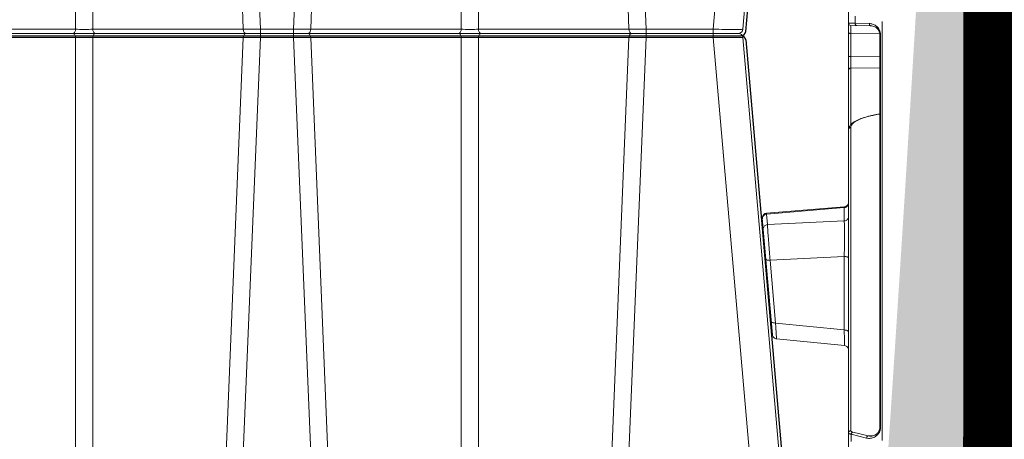
# Model space of a CAD drawing. Units: feet. Extents: x -0.8 to 15.8, y -0.3 to 10.3.
# Drawn here: x 9.2 to 9.5, y 2.3 to 2.4 of the extents above; entities that cross this region are included whole.
import ezdxf

# ---------------------------------------------------------------- set-up
doc = ezdxf.new("R2010")
doc.units = ezdxf.units.FT
doc.header["$MEASUREMENT"] = 0
doc.layers.get('0').update_dxf_attribs({"lineweight": 9})
for name, color, linetype, lineweight in [('UGD - DETAIL 1', 253, 'Continuous', 0), ('UGD - DETAIL 2', 7, 'Continuous', 5), ('UGD - DETAIL 4', 7, 'Continuous', 18), ('UGD - DETAIL 5', 7, 'Continuous', 25), ('UGD - DETAILS', 7, 'Continuous', 5)]:
    doc.layers.add(name, color=color, linetype=linetype, lineweight=lineweight)

# ---------------------------------------------------------------- blocks, each defined once
blk = doc.blocks.new('sub_AQBX_panel_right')
at = {"layer": 'UGD - DETAIL 2'}
for p, q in [((1193.819135752438, 61.2834264016141), (1168.395092602523, 59.05911084500259)), ((1192.425787953314, 60.14315919760343), (1194.700654992597, 60.34218427456977)), ((1194.700654992597, 60.34218427456977), (1196.128244877591, 43.38428935687926)), ((1196.333979635658, 43.37031060118757), (1194.902786892952, 60.37088026412579)), ((1167.48716615832, 58.1619926528793), (1166.02963523452, 43.3567854309303)), ((1169.433521220312, 43.38428935687932), (1170.950453677742, 58.38574570026228)), ((1170.950453677742, 58.38574570026228), (1184.63858843893, 59.57581190400813)), ((1184.63858843893, 59.57581190400813), (1185.459559472589, 43.38428935687932)), ((1193.228862866261, 43.38428935687921), (1192.425787953314, 60.14315919760343)), ((1185.459559472589, 43.38428935687932), (1169.433521220312, 43.38428935687932)), ((1196.128244877591, 43.38428935687926), (1193.228862866261, 43.38428935687921)), ((1213.139352992325, 42.4540458306234), (1040.245401669136, 42.4540458306234)), ((1145.087803396247, 41.86825939299649), (1146.674509233927, 41.86825939299649)), ((1145.84069903942, 38.53139529042382), (1146.674509233927, 41.86825939299649)), ((1147.15739858948, 41.52343220562182), (1146.323588394973, 38.18656810304915)), ((1213.622242347879, 41.96277203384202), (1147.433662398096, 41.96277203384202)), ((1213.144649549599, 42.4540458306234), (1449.73545315882, 42.45404583062334)), ((1226.585352309052, 41.96277203384202), (1214.220814173391, 41.96277203384202)), ((1226.585352309052, 41.96277203384202), (1226.633445685698, 35.58526614709672)), ((1229.107795469596, 35.58525636662524), (1229.067309311695, 41.96277203384202)), ((1234.154971345701, 41.96277203384202), (1229.067309311695, 41.96277203384202)), ((1234.154971345701, 41.96277203384202), (1234.05211612673, 35.60665244027827)), ((1235.800494195538, 37.55071784629477), (1235.877506887849, 41.96277203384202)), ((1236.354424619745, 40.98957973655614), (1236.300418043116, 37.89554503366943)), ((1236.377430735427, 42.4540458306234), (1236.354424619745, 40.98957973655614)), ((1237.917739587992, 40.98957973655614), (1236.354424619745, 40.98957973655614)), ((1146.349254847842, 37.05826740336815), (1146.323588394973, 38.18656810304915)), ((1236.757916305941, 35.08525490446907), (1145.325495625868, 35.08525490446912)), ((1148.325495625868, 35.43880829506235), (1148.325495625868, 35.58525490446907)), ((1233.757916305941, 35.58525490446907), (1148.325495625868, 35.58525490446912)), ((1233.757916305941, 35.43880829506229), (1148.325495625868, 35.43880829506235)), ((1233.757916305941, 35.43880829506229), (1233.757916305941, 35.58525490446901)), ((866.941590901514, 9.45404583062348), (1607.330573306223, 9.454045830623315)), ((890.1393486376874, 10.33956534115876), (1584.132815570049, 10.33956534115799)), ((1584.132815570049, 9.667358056674013), (890.1393486376874, 9.66735805667457)), ((984.6089651038687, 9.154045830623403), (1467.771987716902, 9.154045830623291))]:
    blk.add_line(p, q, dxfattribs=at)
at = {"layer": 'UGD - DETAIL 2', "flags": 128}
for points in [[(1184.890250091418, 60.50225012835569), (1184.833954605677, 60.48207463275579), (1184.782017812891, 60.43224328779806), (1184.736017786217, 60.35427019367201), (1184.697352213176, 60.25052452336871), (1184.667195927633, 60.12415853655911), (1184.646465213055, 59.97901179977949), (1184.635789961711, 59.81949452314645), (1184.635494535708, 59.6504535583548), (1184.63858843893, 59.57581190400813)], [(1191.375059331043, 61.06959742195106), (1191.54350434539, 61.06908417234402), (1191.709479426372, 61.03831764598871), (1191.867941505179, 60.9782326682129), (1192.014075791767, 60.89065489064826), (1192.143442069819, 60.77824531972981), (1192.252109610467, 60.64441946336257), (1192.336776605503, 60.4932435524429), (1192.394870491146, 60.32931099049122), (1192.424626114088, 60.15760278541155), (1192.425787953314, 60.14315919760343)], [(1194.700654992597, 60.34218427456977), (1194.673304870789, 60.51430560865079), (1194.617508094452, 60.67907760799174), (1194.534960020385, 60.83149375880847), (1194.428168830031, 60.96692297351919), (1194.300379319645, 61.08125030399592), (1194.155474308807, 61.17100197218039), (1193.997856662912, 61.23345091907161), (1193.832315514338, 61.26669966503307), (1193.663880747079, 61.26973796375096), (1193.649926370326, 61.26862249891707)], [(1193.819134768182, 61.28342631550232), (1193.993446236264, 61.28342648334745)], [(1193.993446236264, 61.28342648334745), (1194.165109551145, 61.25315777708629), (1194.328908809908, 61.19353989603515), (1194.479867054998, 61.10638429932808)], [(1194.479867054998, 61.10638429932808), (1194.61339749656, 60.99433916564855), (1194.725442879728, 60.86080892966061)], [(1194.700654992597, 60.34218427456977), (1194.785375363922, 60.35219959818594), (1194.847393184362, 60.36027495973734), (1194.894364694329, 60.36802471238389), (1194.902773729903, 60.37103486930262)], [(1194.725442879728, 60.86080892966067), (1194.812598762256, 60.70985083998504), (1194.872216956778, 60.54605168175387)], [(1194.872216956778, 60.54605168175381), (1194.902485994634, 60.37438840946674), (1194.902790644908, 60.37083323895659)], [(1194.902485994634, 60.3743884094668), (1194.902793400047, 60.37080039223264)], [(1167.487071624621, 58.1610027593078), (1167.49351708476, 58.16274404773175), (1167.536431361897, 58.16769606848643), (1167.62121763495, 58.17500632704508), (1167.747053086386, 58.18461919962292), (1167.912380900223, 58.19642078463089), (1168.115644260478, 58.2102971804796), (1168.321794129828, 58.22395246911432), (1168.554799178403, 58.23906001253021), (1168.812797078447, 58.25549961949644), (1169.153738145618, 58.27687802533394), (1169.527818980912, 58.29999561069943), (1169.930696311541, 58.32458655042721), (1170.358026864722, 58.3503850193513), (1170.649850235443, 58.36785694690521), (1170.950453677742, 58.38574570026228)], [(1167.487178788418, 58.16209416339818), (1167.519518205504, 58.33337946687062), (1167.581109690634, 58.49644687929961), (1167.670081817715, 58.64634167991134), (1167.783731213705, 58.7785093910736), (1167.918604699244, 58.88893416379254), (1168.070604211753, 58.97426079725177), (1168.235111322994, 59.03189668489023), (1168.395094076552, 59.05911097396243)], [(1171.287731138855, 59.3121839246099), (1171.216552524641, 59.29070632399075), (1171.150184819705, 59.23961243781567), (1171.090644573165, 59.16045472794973), (1171.03974088527, 59.05563836133365), (1170.999020438805, 58.92834813020375), (1170.969720503922, 58.7824516837922), (1170.952731344309, 58.62238201176311), (1170.94856916698, 58.45300275006576), (1170.950453677742, 58.38574570026228)], [(1184.63858843893, 59.57581190400813), (1185.074329086645, 59.61313188626849), (1185.520496778229, 59.65078605595414), (1185.973151550291, 59.68844445364335), (1186.428353439438, 59.72577711991455), (1186.932816682291, 59.76652090390222), (1187.436916337756, 59.80658424669388), (1187.935317876567, 59.84554709655204), (1188.422686769454, 59.88298940173925), (1188.896806880051, 59.91873387346236), (1189.356472021697, 59.95269932480385), (1189.796942411947, 59.98453981530061), (1190.213478268358, 60.01390940448958), (1190.546886429157, 60.03679947803375), (1190.860833514433, 60.0577590755011), (1191.152951953158, 60.0766304570643), (1191.469220605473, 60.09617356441149), (1191.751983787238, 60.11259854208789), (1191.998441921763, 60.12574921343467), (1192.205795432359, 60.13546940179292), (1192.325411966937, 60.14014124587224), (1192.425787953314, 60.14315919760343)], [(1165.036905892229, 42.45404902819355), (1165.21051509241, 42.46968035832405), (1165.378772426821, 42.51522113499506), (1165.536565481535, 42.58928762476255), (1165.679099794467, 42.68962935483111), (1165.802044532678, 42.8131974925306), (1165.901664082537, 42.95623748255339), (1165.974931554455, 43.1144031272167), (1166.019620753388, 43.28288864347884), (1166.029645184644, 43.35687959670109)], [(1169.433521220312, 43.38428935687932), (1168.992932788748, 43.37832993889884), (1168.573165039039, 43.37288587864835), (1168.166125025943, 43.36786429657868), (1167.787240361108, 43.36346655780537), (1167.448954980784, 43.35982593473231), (1167.142287624711, 43.35683142512487), (1166.862059035941, 43.35444910108571), (1166.619727303657, 43.35279238942557), (1166.423034563129, 43.35189429582076), (1166.264967667849, 43.35169521307747), (1166.143918337212, 43.35222443221864), (1166.065830564468, 43.35349162848029), (1166.031805209254, 43.35542005235049), (1166.029579896384, 43.35621327021794)], [(1169.433521220312, 43.38428935687932), (1169.421737153167, 43.21212393565465), (1169.397212397779, 43.04730918873562), (1169.360692126424, 42.89485292876977), (1169.31328598906, 42.75938746203528), (1169.256434397171, 42.64502883815935), (1169.191864757596, 42.55525178603436), (1169.121538986143, 42.4927841359396), (1169.047593895777, 42.45952393579883), (1169.002421684295, 42.4540458306234)], [(1185.459559472589, 43.38428935687932), (1185.450503115593, 43.21212393565465), (1185.431655213822, 43.04730918873556), (1185.403588451227, 42.89485292876977), (1185.367155622183, 42.75938746203522), (1185.323463719754, 42.64502883815935), (1185.273840300278, 42.55525178603436), (1185.219793146234, 42.4927841359396), (1185.162964453035, 42.45952393579883), (1185.128248453167, 42.4540458306234)], [(1193.228862866261, 43.38428935687926), (1193.077921691593, 43.378259812769), (1192.886406753858, 43.37274129482243), (1192.656480419683, 43.3677900751066), (1192.390305055698, 43.3634624256885), (1192.08845319677, 43.35978400113194), (1191.75232169739, 43.35675945349543), (1191.385634025221, 43.35441812669777), (1190.992113647922, 43.35278936465764), (1190.574257768423, 43.35189029677583), (1190.132652955396, 43.35170897849527), (1189.672109503911, 43.35224344553773), (1189.197437709036, 43.35349173362529), (1188.710894871482, 43.35545453205647), (1188.213745789137, 43.35811659433014), (1187.711283167408, 43.36144546507909), (1187.2087997117, 43.36540868893601), (1186.763907947754, 43.36945447007007), (1186.321659716808, 43.37397636799783), (1185.88567142353, 43.37893459338055), (1185.459559472589, 43.38428935687926)], [(1193.978509913746, 42.47887917192655), (1193.81819399652, 42.53215240888153), (1193.669249225386, 42.61343691074732), (1193.53620121181, 42.72026288908509), (1193.423092552331, 42.84938449062376), (1193.333359996304, 42.99687842086841), (1193.269730022018, 43.15826315141729), (1193.234135994029, 43.32863508893386), (1193.228862866261, 43.38428935687921)], [(1197.091817757114, 42.4540458306234), (1196.924086498236, 42.4692380774983), (1196.761451668745, 42.51435320939273), (1196.608854845601, 42.58802042586368), (1196.470932606024, 42.68800138583267), (1196.351875647439, 42.8112582184465), (1196.25530145526, 42.95404582724493), (1196.184144387428, 43.11202568302092), (1196.140566515422, 43.28039764783398), (1196.128244877591, 43.38428935687926)], [(1196.333999503705, 43.37004959417134), (1196.330146435691, 43.37167710825174), (1196.290193436942, 43.37595124616755), (1196.224188907697, 43.37992564864435), (1196.128244877591, 43.38428935687926)], [(1196.333954431851, 43.37039623378652), (1196.363618941518, 43.1986274788736), (1196.422660019401, 43.03461948127296), (1196.509283732237, 42.88335554096268), (1196.620858062365, 42.74943173619161), (1196.753992880247, 42.63691727396884), (1196.904642951844, 42.54923084926848), (1197.068230850995, 42.48903676971383), (1197.239786042202, 42.45816400193885), (1197.31006240774, 42.45425361065319)], [(1146.674509233927, 41.86825939299649), (1146.702285932166, 42.00152529994078), (1146.732654864146, 42.11910606805752), (1146.765293764661, 42.2200498450353), (1146.799870683852, 42.30358816569402), (1146.836047950205, 42.36912397403631), (1146.873485062011, 42.41621849816119), (1146.911840563691, 42.44457858330608), (1146.950773042543, 42.4540458306234)], [(1146.674509233927, 41.86825939299649), (1146.76000894612, 41.85220585783856), (1146.842910792843, 41.82589756043259), (1146.920695843452, 41.79013386507668), (1146.991000638561, 41.74600143354884), (1147.051689002565, 41.69484120743905), (1147.100916950247, 41.63820766431775), (1147.137188715337, 41.57782158572187), (1147.15739858948, 41.52343220562182)], [(1146.950773042543, 42.4540458306234), (1147.034638671982, 42.44644970718597), (1147.115956086727, 42.4238921412387), (1147.192254498299, 42.38705853300323), (1147.261215618088, 42.33706805301873), (1147.320744097381, 42.27543963671182), (1147.36903119347, 42.20404583231263), (1147.404609727387, 42.12505590442467), (1147.426398663389, 42.04086992201811), (1147.433662398096, 41.96277203384202)], [(1147.433662398096, 41.96277203384202), (1147.394982126675, 41.95576381225047), (1147.356832232403, 41.93474211681409), (1147.319531038221, 41.89975965085208), (1147.28340387847, 41.85094307797582), (1147.248784076869, 41.78850884301166), (1147.216012445245, 41.71278260039013), (1147.185434987151, 41.62422076099575), (1147.15739858948, 41.52343220562182)], [(1194.192435745784, 42.4540458306234), (1194.024704486906, 42.4692380774983), (1193.978509913746, 42.47887917192655)], [(1216.566059948751, 35.58830057247114), (1216.491214983987, 36.03970995881112), (1216.359985729475, 36.75019479074376), (1216.217575793574, 37.42760796690514), (1216.064520266168, 38.06877819967453), (1215.901267447082, 38.67107436065486), (1215.7281501882, 39.23230578642433), (1215.546568085156, 39.74796090954946), (1215.355222556177, 40.22231728975362), (1215.151785943654, 40.65934989484832), (1214.935413352717, 41.05727900673206), (1214.704646956433, 41.41414481410521), (1214.45732963932, 41.72728780799256), (1214.191386903119, 41.99207099715374), (1213.940651280125, 42.18004084871513), (1213.688215816382, 42.31428841401863), (1213.434370001071, 42.39789666383759), (1213.15228899874, 42.43367753721089), (1213.138616341085, 42.43391367907828)], [(1213.139352992325, 42.4540458306234), (1213.223218621764, 42.44644970718597), (1213.304536036509, 42.4238921412387), (1213.380834448081, 42.38705853300323), (1213.44979556787, 42.33706805301873), (1213.509324047163, 42.27543963671182), (1213.557611143252, 42.20404583231263), (1213.593189677169, 42.12505590442467), (1213.614978613171, 42.04086992201811), (1213.622242347879, 41.96277203384202)], [(1216.550147838062, 35.58891657354307), (1216.42615049043, 36.30030860762407), (1216.252462990934, 37.15882016436828), (1216.061720280104, 37.96307606843091), (1215.855851415305, 38.70427129431742), (1215.635421569871, 39.37892873246068), (1215.401396331494, 39.98543362599177), (1215.156312579737, 40.51775056312751), (1214.90270719416, 40.96984413208454), (1214.641441745239, 41.33902754962415), (1214.373506816252, 41.62505354126983), (1214.101760789112, 41.82534181418124), (1213.829062045736, 41.93731207551771), (1213.622242347879, 41.96277203384202)], [(1226.585352309052, 41.96277203384202), (1226.577462596101, 42.04945032799251), (1226.556657740205, 42.133229804789), (1226.523569886377, 42.21156486724242), (1226.479204392307, 42.28207534413725), (1226.42490928107, 42.34261881032891), (1226.362334282135, 42.39135568324742), (1226.293380705167, 42.42680511768215), (1226.220143669693, 42.44789000051413), (1226.152405557092, 42.4540458306234)], [(1229.067309311695, 41.96277203384202), (1228.912373770695, 41.96336618497565), (1228.749724387582, 41.96390805478107), (1228.583426979231, 41.96438177660622), (1228.415251999853, 41.96478271417525), (1228.246969903657, 41.96510623121235), (1228.079191396888, 41.96535019656044), (1227.91251344215, 41.96551469305315), (1227.748686513162, 41.96559840432873), (1227.589461083644, 41.96560001402533), (1227.435452716215, 41.96551849293922), (1227.287173128114, 41.96535513777688), (1227.146154484007, 41.96511210508841), (1227.013928948558, 41.96479155142385), (1226.891081722265, 41.96439368674071), (1226.777943477147, 41.96392089122447), (1226.675653807858, 41.96337854641246), (1226.585352309052, 41.96277203384202)], [(1229.067309311695, 41.96277203384202), (1229.070726952489, 42.04945032799251), (1229.079739133876, 42.133229804789), (1229.09407202529, 42.21156486724242), (1229.113290129078, 42.28207534413725), (1229.136809512888, 42.34261881032891), (1229.163915552148, 42.39135568324742), (1229.193784643579, 42.42680511768215), (1229.225509229959, 42.44789000051413), (1229.254851810396, 42.4540458306234)], [(1234.154971345701, 41.96277203384202), (1234.156234036571, 42.04945032799251), (1234.159563701636, 42.133229804789), (1234.16485917071, 42.21156486724242), (1234.171959543646, 42.28207534413725), (1234.180649079206, 42.34261881032891), (1234.190663750251, 42.39135568324742), (1234.201699266071, 42.42680511768215), (1234.213420318106, 42.44789000051413), (1234.224261307742, 42.4540458306234)], [(1235.877506887849, 41.96277203384202), (1235.870749459735, 41.96336617185026), (1235.849771346586, 41.9639080327045), (1235.814703265901, 41.96438174977774), (1235.76598761813, 41.96478268636972), (1235.704066803724, 41.9651062057802), (1235.629003205983, 41.96535017632852), (1235.541225135131, 41.96551468006309), (1235.44172414155, 41.96559839980202), (1235.331491775625, 41.96560001836325), (1235.210780630366, 41.96551850572283), (1235.080165695789, 41.96535515780337), (1234.941076007047, 41.96511213039283), (1234.794940599294, 41.96479157927951), (1234.642201132626, 41.96439371369382), (1234.483490715369, 41.96392091341833), (1234.320512926676, 41.96337855971404), (1234.154971345701, 41.96277203384202)], [(1235.854500772167, 40.64475254918148), (1235.8631671284, 40.70599985460116), (1235.886760094808, 40.76512105038499), (1235.924562811051, 40.82031976892914), (1235.975426660734, 40.86991882511504), (1236.037806171533, 40.91241117673005), (1236.109805973593, 40.94650571518205), (1236.189238389378, 40.97116649518062), (1236.273689905148, 40.98564421140993), (1236.354424619745, 40.98957973655614)], [(1148.325495625868, 35.43880829506235), (1147.907742073918, 35.47321535949794), (1147.511928199256, 35.5715045214407), (1147.154632714737, 35.72155694851331), (1146.844790415046, 35.90840992060118), (1146.584360929176, 36.11802268862257), (1146.370599526722, 36.33937678004423), (1146.198439294202, 36.56495262541032), (1146.062230379644, 36.79026808365532), (1145.956742472976, 37.0131105156829), (1145.877625756805, 37.23281208467921), (1145.821558432727, 37.44968987417563), (1145.786248326722, 37.664653842644), (1145.770389021403, 37.87894247975532), (1145.773623376774, 38.09393820826668), (1145.796538556776, 38.3110177157619), (1145.84069903942, 38.53139529042382)], [(1145.84069903942, 38.53139529042382), (1145.926198751613, 38.51534175526589), (1146.009100598336, 38.48903345785987), (1146.086885648944, 38.45326976250396), (1146.157190444054, 38.40913733097617), (1146.217878808058, 38.35797710486638), (1146.267106755739, 38.30134356174503), (1146.303378520829, 38.24095748314915), (1146.323588394973, 38.18656810304915)], [(1148.325495625868, 35.58525490446895), (1148.224440051019, 35.58775047433754), (1148.118023997243, 35.5957800818798), (1148.010843834374, 35.6095134532966), (1147.902395600787, 35.62927485242579), (1147.792220667723, 35.65555417145877), (1147.679917649189, 35.6890175563469), (1147.565166163071, 35.73052150228428), (1147.44776213398, 35.78112858500604), (1147.327668328732, 35.84212153815924), (1147.205084167658, 35.91501031190436), (1147.080538559118, 36.00152364228259), (1146.955007747392, 36.10357240212891), (1146.830055685488, 36.22316683566095), (1146.707985521994, 36.3622647968142), (1146.591975623405, 36.5225260144828), (1146.486151482996, 36.70495334490986), (1146.395519002149, 36.90942381627227), (1146.325666002456, 37.13415873684778), (1146.28215042938, 37.37525609747183), (1146.269801204512, 37.55449643318831)], [(1236.300418043116, 37.89554503366943), (1236.291034659214, 37.72075795328589), (1236.26883277036, 37.54563008623679), (1236.233263872483, 37.3694519500164), (1236.18335040924, 37.19162117041408), (1236.117667920646, 37.01172071987913), (1236.034329251315, 36.82962659086058), (1235.930986150036, 36.64565669746322), (1235.804873951614, 36.46077078941978), (1235.652938865111, 36.27682307281665), (1235.472101749578, 36.09684944877984), (1235.259717820557, 35.92533362742262), (1235.014269371615, 35.76833997796114), (1234.736251925465, 35.63334293869269), (1234.429069745161, 35.52857251688185), (1234.099586887409, 35.46180670312871), (1233.757916305941, 35.43880829506229)], [(1235.800494195538, 37.55071784629477), (1235.791932883707, 37.40005874967095), (1235.750555289817, 37.14732302010443), (1235.676968638416, 36.90378746752732), (1235.587272301015, 36.70001141965962), (1235.481755402766, 36.51728115741759), (1235.365578450303, 36.35647042642132), (1235.243131594146, 36.21699750442014), (1235.117849767326, 36.09737882621194), (1234.992231267735, 35.99567748436061), (1234.867964843936, 35.90982258213632), (1234.746093436969, 35.83781012259907), (1234.62717315275, 35.77781362215099), (1234.511408664864, 35.72823368298161), (1234.398759909542, 35.68771018241312), (1234.277265204942, 35.65201001624557), (1234.159581340997, 35.62495613546646), (1234.045505536348, 35.60553061896354), (1233.934409303522, 35.59287541812422), (1233.825651110804, 35.58637672922715), (1233.757916305941, 35.58525490446912)], [(1236.300418043116, 37.89554503366943), (1236.213600567222, 37.8909314656154), (1236.129420996383, 37.87571553770436), (1236.050437084241, 37.85035957820288), (1235.979048716981, 37.81563401510385), (1235.917424994003, 37.77259396706229), (1235.867438320932, 37.72254718414892), (1235.830607517523, 37.66701431252633), (1235.808051669092, 37.60768269038523), (1235.800494195538, 37.55071784629477)]]:
    blk.add_lwpolyline(points, dxfattribs=at)
at = {"layer": 'UGD - DETAIL 2', "extrusion": (0, 0, -1)}
for centre, radius, start, end in [((-1236.377430735427, 41.9540458306234), 0.5000000000000004, 0.999999999998206, 90), ((-1149.213293002158, 37.62403919056023), 2.944133935398163, 358.6550659422937, 11.01580408360573)]:
    blk.add_arc(centre, radius, start, end, dxfattribs=at)
blk = doc.blocks.new('sub_AQBX_right')
at = {"linetype": 'Continuous'}
for p, q in [((-17.58980853906428, 72.55000005830243), (-16.14333892684704, 37.64128448402789)), ((-13.97301005255963, 72.55000005830243), (-15.41947966477733, 37.64128448402789)), ((-7.743338926846945, 37.64128448402789), (-9.189808539064188, 72.55000005830243)), ((-16.51504559711589, 37.64050109074833), (-17.95779768960824, 72.45949902585653)), ((-15.04777299450848, 37.64050109074833), (-13.60502090201612, 72.45949902585653)), ((-9.557797689608151, 72.45949902585653), (-8.115045597115795, 37.64050109074833)), ((-3.236922201979041, 72.45871563257697), (-6.283052720571732, 37.64128448402789)), ((-5.635526166812042, 37.64128448402789), (-2.589395648219352, 72.45871563257697)), ((-20.17003127330486, 37.64050109074833), (-20.17003127330486, 69.55901357238236)), ((-19.7927873183196, 69.55901357238054), (-19.7927873183196, 37.64050109074833)), ((-11.77003127330477, 69.55901357238054), (-11.77003127330477, 37.64050109074833)), ((-11.39278731831951, 37.64050109074833), (-11.39278731831951, 69.55901357238236)), ((-5.735145636621155, 37.55000005830243), (-25.82767295500321, 37.55000005830243)), ((-20.17003127330486, 37.64050109074833), (-23.44777299450857, 37.64050109074833)), ((-16.51504559711589, 37.64050109074833), (-19.7927873183196, 37.64050109074833)), ((-16.14333892684704, 37.45871563257697), (-16.14333892684704, 37.64128448402789)), ((-15.41947966477733, 37.64128448402789), (-16.14333892684704, 37.64128448402789)), ((-15.41947966477733, 37.45871563257697), (-15.41947966477733, 37.64128448402789)), ((-11.77003127330477, 37.64050109074833), (-15.04777299450848, 37.64050109074833)), ((-8.115045597115795, 37.64050109074833), (-11.39278731831951, 37.64050109074833)), ((-7.743338926846945, 37.64128448402789), (-7.743338926846945, 37.45871563257697)), ((-6.283052720571732, 37.64128448402789), (-7.743338926846945, 37.64128448402789)), ((-6.283052720571732, 37.64128448402789), (-6.283052720571732, 37.45871563257697)), ((-23.44777299450857, 37.45949902585653), (-20.17003127330486, 37.45949902585653)), ((-20.17003127330486, 37.45949902585653), (-20.17003127330486, 5.540986544222505)), ((-19.7927873183196, 37.45949902585653), (-16.51504559711589, 37.45949902585653)), ((-19.7927873183196, 5.540986544224324), (-19.7927873183196, 37.45949902585653)), ((-16.51504559711589, 37.45949902585653), (-17.95779768960824, 2.64050109074833)), ((-17.58980853906428, 2.55000005830243), (-16.14333892684704, 37.45871563257697)), ((-16.14333892684704, 37.45871563257697), (-15.41947966477733, 37.45871563257697)), ((-13.97301005255963, 2.55000005830243), (-15.41947966477733, 37.45871563257697)), ((-15.04777299450848, 37.45949902585653), (-11.77003127330477, 37.45949902585653)), ((-15.04777299450848, 37.45949902585653), (-13.60502090201612, 2.64050109074833)), ((-11.77003127330477, 5.540986544224324), (-11.77003127330477, 37.45949902585653)), ((-11.39278731831951, 37.45949902585653), (-8.115045597115795, 37.45949902585653)), ((-11.39278731831951, 37.45949902585653), (-11.39278731831951, 5.540986544222505)), ((-9.557797689608151, 2.64050109074833), (-8.115045597115795, 37.45949902585653)), ((-7.743338926846945, 37.45871563257697), (-9.189808539064188, 2.55000005830243)), ((-7.743338926846945, 37.45871563257697), (-6.283052720571732, 37.45871563257697)), ((-3.236922201979041, 2.641284484027892), (-6.283052720571732, 37.45871563257697)), ((-5.635526166812042, 37.45871563257697), (-2.589395648219352, 2.641284484027892))]:
    blk.add_line(p, q, dxfattribs=at)
at = {"linetype": 'Continuous', "lineweight": -3}
for p, q in [((-5.571381510678066, 37.5919389055025), (-2.52525099208583, 72.4093700540534)), ((-25.76352829886923, 37.50065447977886), (-5.671000980487179, 37.50065447977886)), ((-5.571381510678066, 37.4093700540534), (-2.52525099208583, 2.591938905502502))]:
    blk.add_line(p, q, dxfattribs=at)
at = {"linetype": 'Continuous', "flags": 128}
for points in [[(-20.22718944830262, 37.55000005830243), (-20.21721895139422, 37.55151928299074), (-20.20755140298729, 37.55603079617958), (-20.19848054664476, 37.56339751782707), (-20.19028199574609, 37.57339561382378), (-20.1832048591084, 37.585721297085), (-20.17746417194599, 37.60000005796519), (-20.17323436213269, 37.61579804354278), (-20.17064395029797, 37.63263524002377), (-20.17003127330486, 37.64050109074833)], [(-20.17003127330486, 37.45949902585653), (-20.17184672867666, 37.47664101366991), (-20.17534374456704, 37.49297352953818), (-20.18041606591873, 37.50800031824019), (-20.18690957281501, 37.52126479840717), (-20.19462696333608, 37.53236393552197), (-20.20333374847837, 37.54096048792508), (-20.21276537698282, 37.54679325372399), (-20.22263527359178, 37.54968500728046), (-20.22718944830262, 37.55000005830243)], [(-19.7927873183196, 37.64050109074833), (-19.835847683157, 37.63961069225024), (-19.8823766556909, 37.63895722626785), (-19.93128689228638, 37.63855795681138), (-19.981409295812, 37.63842364737957), (-20.03153169933807, 37.63855795681138), (-20.0804419359331, 37.63895722626785), (-20.12697090846746, 37.63961069225024), (-20.17003127330486, 37.64050109074833)], [(-19.73562914332183, 37.55000005830243), (-19.74559964022978, 37.55151928299074), (-19.75526718863716, 37.55603079617958), (-19.76433804497924, 37.56339751782707), (-19.77253659587836, 37.57339561382378), (-19.77961373251605, 37.585721297085), (-19.78535441967801, 37.60000005796519), (-19.78958422949131, 37.61579804354278), (-19.79217464132648, 37.63263524002377), (-19.7927873183196, 37.64050109074833)], [(-19.7927873183196, 37.45949902585653), (-19.7909718629478, 37.47664101366991), (-19.78747484705696, 37.49297352953818), (-19.78240252570572, 37.50800031824019), (-19.77590901880944, 37.52126479840717), (-19.76819162828838, 37.53236393552197), (-19.75948484314608, 37.54096048792508), (-19.75005321464164, 37.54679325372399), (-19.74018331803222, 37.54968500728046), (-19.73562914332183, 37.55000005830243)], [(-16.45788742211812, 37.55000005830243), (-16.46785791902607, 37.55151928299074), (-16.47752546743345, 37.55603079617958), (-16.48659632377553, 37.56339751782707), (-16.49479487467465, 37.57339561382378), (-16.50187201131234, 37.585721297085), (-16.5076126984743, 37.60000005796519), (-16.51184250828805, 37.61579804354278), (-16.51443292012277, 37.63263524002377), (-16.51504559711589, 37.64050109074833)], [(-16.51504559711589, 37.45949902585653), (-16.51323014174409, 37.47664101366991), (-16.5097331258537, 37.49297352953818), (-16.50466080450201, 37.50800031824019), (-16.49816729760573, 37.52126479840717), (-16.49044990708467, 37.53236393552197), (-16.48174312194237, 37.54096048792508), (-16.47231149343793, 37.54679325372399), (-16.46244159682897, 37.54968500728046), (-16.45788742211812, 37.55000005830243)], [(-15.10493116950624, 37.55000005830243), (-15.09496067259784, 37.55151928299074), (-15.08529312419046, 37.55603079617958), (-15.07622226784838, 37.56339751782707), (-15.06802371694926, 37.57339561382378), (-15.06094658031202, 37.585721297085), (-15.0552058931496, 37.60000005796519), (-15.05097608333631, 37.61579804354278), (-15.04838567150114, 37.63263524002377), (-15.04777299450848, 37.64050109074833)], [(-15.04777299450848, 37.45949902585653), (-15.04958844988028, 37.47664101366991), (-15.05308546577066, 37.49297352953818), (-15.05815778712235, 37.50800031824019), (-15.06465129401863, 37.52126479840717), (-15.0723686845397, 37.53236393552197), (-15.08107546968199, 37.54096048792508), (-15.09050709818644, 37.54679325372399), (-15.1003769947954, 37.54968500728046), (-15.10493116950624, 37.55000005830243)], [(-11.82718944830253, 37.55000005830243), (-11.81721895139458, 37.55151928299074), (-11.8075514029872, 37.55603079617958), (-11.79848054664512, 37.56339751782707), (-11.790281995746, 37.57339561382378), (-11.78320485910831, 37.585721297085), (-11.77746417194635, 37.60000005796519), (-11.7732343621326, 37.61579804354278), (-11.77064395029788, 37.63263524002377), (-11.77003127330477, 37.64050109074833)], [(-11.77003127330477, 37.45949902585653), (-11.77184672867656, 37.47664101366991), (-11.77534374456695, 37.49297352953818), (-11.78041606591864, 37.50800031824019), (-11.78690957281492, 37.52126479840717), (-11.79462696333599, 37.53236393552197), (-11.80333374847828, 37.54096048792508), (-11.81276537698272, 37.54679325372399), (-11.82263527359169, 37.54968500728046), (-11.82718944830253, 37.55000005830243)], [(-11.39278731831951, 37.64050109074833), (-11.43584768315691, 37.63961069225024), (-11.48237665569081, 37.63895722626785), (-11.53128689228629, 37.63855795681138), (-11.58140929581191, 37.63842364737957), (-11.63153169933798, 37.63855795681138), (-11.68044193593346, 37.63895722626785), (-11.72697090846737, 37.63961069225024), (-11.77003127330477, 37.64050109074833)], [(-11.33562914332174, 37.55000005830243), (-11.34559964022969, 37.55151928299074), (-11.35526718863707, 37.55603079617958), (-11.36433804497915, 37.56339751782707), (-11.37253659587827, 37.57339561382378), (-11.37961373251596, 37.585721297085), (-11.38535441967792, 37.60000005796519), (-11.38958422949167, 37.61579804354278), (-11.39217464132639, 37.63263524002377), (-11.39278731831951, 37.64050109074833)], [(-11.39278731831951, 37.45949902585653), (-11.39097186294771, 37.47664101366991), (-11.38747484705732, 37.49297352953818), (-11.38240252570563, 37.50800031824019), (-11.37590901880935, 37.52126479840717), (-11.36819162828829, 37.53236393552197), (-11.35948484314599, 37.54096048792508), (-11.35005321464155, 37.54679325372399), (-11.34018331803259, 37.54968500728046), (-11.33562914332174, 37.55000005830243)], [(-8.115045597115795, 37.64050109074833), (-8.113230141743998, 37.62335910293677), (-8.109733125853609, 37.60702658706668), (-8.104660804501918, 37.59199979836467), (-8.098167297605642, 37.57873531819769), (-8.090449907084576, 37.56763618108289), (-8.081743121942282, 37.55903962867978), (-8.072311493437837, 37.55320686288087), (-8.062441596828876, 37.5503151093244), (-8.057887422118029, 37.55000005830243)], [(-8.057887422118029, 37.55000005830243), (-8.067857919026437, 37.54848083361594), (-8.077525467433361, 37.54396932042528), (-8.086596323775893, 37.53660259877779), (-8.094794874674562, 37.52660450278108), (-8.101872011312253, 37.51427881951986), (-8.107612698474668, 37.50000005863967), (-8.111842508287964, 37.48420207306208), (-8.114432920122681, 37.46736487658109), (-8.115045597115795, 37.45949902585653)], [(-5.635526166812042, 37.64128448402789), (-5.638689719760123, 37.6404845242896), (-5.648015998155415, 37.63977410837742), (-5.663434263222143, 37.63916031141616), (-5.684812924369226, 37.63864931440639), (-5.711959534910648, 37.63824631430998), (-5.744621735774899, 37.63795544413824), (-5.782489219452373, 37.63777970649517), (-5.825196737221859, 37.6377209236407), (-5.872328118352243, 37.63777970649517), (-5.923421215491317, 37.63795544413824), (-5.977973640866594, 37.63824631430998), (-6.035449117950748, 37.63864931440639), (-6.095284246594247, 37.63916031141616), (-6.156895468559696, 37.63977410837742), (-6.219686025395504, 37.6404845242896), (-6.283052720571732, 37.64128448402789)], [(-20.17003127330486, 37.45949902585653), (-20.12697090846746, 37.46038942435462), (-20.0804419359331, 37.46104289033701), (-20.03153169933807, 37.46144215979348), (-19.981409295812, 37.46157646922529), (-19.93128689228638, 37.46144215979348), (-19.8823766556909, 37.46104289033701), (-19.835847683157, 37.46038942435462), (-19.7927873183196, 37.45949902585653)], [(-11.77003127330477, 37.45949902585653), (-11.72697090846737, 37.46038942435462), (-11.68044193593346, 37.46104289033701), (-11.63153169933798, 37.46144215979348), (-11.58140929581191, 37.46157646922529), (-11.53128689228629, 37.46144215979348), (-11.48237665569081, 37.46104289033701), (-11.43584768315691, 37.46038942435462), (-11.39278731831951, 37.45949902585653)], [(-6.283052720571732, 37.45871563257697), (-6.219686025395504, 37.45951559231526), (-6.156895468559696, 37.46022600822744), (-6.095284246594247, 37.4608398051887), (-6.035449117950748, 37.46135080219847), (-5.977973640866594, 37.46175380229488), (-5.923421215491317, 37.46204467246662), (-5.872328118352243, 37.46222041010969), (-5.825196737221859, 37.46227919296416), (-5.782489219452373, 37.46222041010969), (-5.744621735774899, 37.46204467246662), (-5.711959534910648, 37.46175380229488), (-5.684812924369226, 37.46135080219847), (-5.663434263222143, 37.4608398051887), (-5.648015998155415, 37.46022600822744), (-5.638689719760123, 37.45951559231526), (-5.635526166812042, 37.45871563257697)]]:
    blk.add_lwpolyline(points, dxfattribs=at)
at = {"linetype": 'Continuous', "extrusion": (0, 0, -1)}
for centre, radius, start, end in [((16.4269453978693, 78.68551579183713), 41.04515820018818, 269.604105261294, 270.1229811190237), ((15.13587319375506, 78.68551579181712), 41.04515820016842, 269.8770188809763, 270.3958947387058), ((8.026945397871486, 78.68551579290852), 41.04515820125874, 269.604105261294, 270.1229811190237), ((16.42694539787067, -3.585515676400064), 41.0451582013557, 89.87701888097632, 90.39589473870599), ((15.1358731937537, -3.585515676410978), 41.04515820136761, 89.60410526129401, 90.1229811190237), ((8.02694539786512, -3.58551567341874), 41.04515819837422, 89.87701888097632, 90.39589473870599)]:
    blk.add_arc(centre, radius, start, end, dxfattribs=at)
at = {"linetype": 'Continuous'}
for centre, start, end in [((-5.735145636621155, 37.65000005830279), 270, 354.9999999999213), ((-5.735145636621155, 37.45000005830207), 5.000000000078673, 90)]:
    blk.add_arc(centre, 0.09999999999998899, start, end, dxfattribs=at)
at = {"linetype": 'Continuous', "lineweight": -3}
for centre, start, end in [((-5.671000980487179, 37.6006544797774), 270, 354.9999999999213), ((-5.671000980487179, 37.4006544797785), 5.000000000078673, 90)]:
    blk.add_arc(centre, 0.09999999999998899, start, end, dxfattribs=at)
blk = doc.blocks.new('sub_AQBX_cross2')
at = {"layer": 'UGD - DETAIL 1'}
h = blk.add_hatch(dxfattribs=at)
h.set_pattern_fill('GRAVEL', color=256, scale=0.2000132519491094)
h.set_pattern_definition([(228.012787504, (30.676683133751, 14.69942755730892), (-1.600106015592888, -1.800119267541985), [0.02690898286422537, -2.663994113291722]), (184.969740728, (30.65868194107559, 14.67942623211401), (2.400159023389308, 0.2000132519491164), [0.04617665945098699, -4.571487837797783]), (132.510447078, (30.61267889312728, 14.67542596707502), (2.000132519491117, -2.200145771440176), [0.03255975725829161, -3.223420088063748]), (267.273689006, (30.53467372486714, 14.62542265408775), (0.2000132519491142, 4.000265038982191), [0.04205038606327682, -4.162987428537748]), (292.833654178, (30.53267359234765, 14.58341987117843), (-1.000066259745545, 2.400159023389318), [0.0412337319555686, -4.082145089591703]), (357.273689006, (30.54867465250357, 14.5454173533081), (-4.000265038982191, 0.2000132519491145), [0.04205038606327682, -4.162987428537748]), (37.69424046669999, (30.59067743541289, 14.54341722078861), (-2.600172275338422, -2.000132519491088), [0.05560948442615893, -5.505334467675413]), (72.2553283749, (30.63468035084169, 14.57741947361996), (1.400092763643771, 4.400291542880406), [0.05250107847761775, -5.197608668772689]), (121.429565615, (30.65068141099762, 14.62742278660724), (-1.600106015592879, 2.600172275338419), [0.04219279549866461, -4.177091376619845]), (175.236358309, (30.62867995328321, 14.66342517195808), (2.2001457714402, -0.200013251949117), [0.04816959149340792, -2.360308898863607]), (222.397437798, (30.58067677281543, 14.66742543699706), (-2.400159023389306, -2.200145771440197), [0.06229372729304623, -6.167083603275414]), (138.814074834, (30.73268684429675, 14.62342252156825), (-1.400092763643772, 1.200079511694656), [0.02126160869544225, -2.104908424002831]), (171.46923439, (30.71668578414083, 14.63742344920469), (2.600172275338422, -0.4000265038982177), [0.04045008003443204, -4.00456760728178]), (225, (30.676683133751, 14.64342384676317), (-2.220593175440537e-17, -0.2000132519490959), [0.028286074103895, -0.2545753794568834]), (203.198590514, (30.66268220611457, 14.66742543699706), (1.000066259745545, 0.4000265038982138), [0.01523260924194027, -1.508022935768467]), (291.801409486, (30.64868127847813, 14.66142503943859), (-0.2000132519490462, 0.6000397558473486), [0.02154202727467492, -1.055562298082195]), (30.96375653209999, (30.65668180855609, 14.64142371424368), (0.6000397558473389, 0.4000265038982146), [0.03498811815020576, -1.131279532296624]), (161.565051177, (30.68668379634846, 14.65942490691909), (0.4000265038982211, -0.2000132519491047), [0.02529987625229477, -0.6071975621240069]), (16.38954033399999, (30.53267359234765, 14.66142503943859), (2.000132519491087, 0.6000397558473368), [0.03544234824538218, -3.508801506224998]), (70.3461759419, (30.566675845179, 14.67142570203604), (-0.8000530077966818, -2.200145771440882), [0.02973417004800654, -2.943676583802289]), (293.198590514, (30.68668379634846, 14.69942755730892), (-0.4000265038982129, 1.000066259745545), [0.03046501847062859, -1.492790526539779]), (343.610459666, (30.6986845914654, 14.67142570203604), (-2.000132519491087, 0.6000397558473367), [0.03544234824538214, -3.508801506224913]), (339.44395478, (30.53267359234765, 14.53741682323014), (-1.000066259745554, 0.4000265038982236), [0.03417826449306377, -1.674735709273258]), (294.775140569, (30.5646757126595, 14.52541602811319), (-1.000066259745548, 2.200145771440203), [0.02863749738756958, -2.835116454303718]), (66.8014094864, (30.68868392886795, 14.49941430535981), (0.400026503898215, 1.000066259745541), [0.03046501847062859, -1.492790526539779]), (17.35402463629999, (30.7006847239849, 14.52741616063268), (-2.600172275338418, -0.80005300779643), [0.03352842143748116, -3.319304644557185]), (69.44395478040002, (30.59067743541289, 14.49941430535981), (-0.4000265038982203, -1.000066259745538), [0.01708913224653189, -1.691824841519789]), (101.309932474, (30.676683133751, 14.49941430535981), (-0.2000132519491022, 0.8000530077964398), [0.01019867571688508, -1.009672798948776]), (165.963756532, (30.67468300123152, 14.50941496795726), (0.6000397558473199, -0.2000132519491096), [0.04123373195556865, -0.7834420323538948]), (186.009005957, (30.63468035084169, 14.51941563055472), (2.000132519491103, 0.200013251949106), [0.03821253178487735, -3.783035281255929]), (303.690067526, (30.65668180855609, 14.62342252156825), (-0.2000132519491069, 0.4000265038982159), [0.02884631122260441, -0.6923117244522086]), (353.157226587, (30.67268286871202, 14.59942093133436), (3.400225283134863, -0.4000265038982292), [0.05036213676127406, -4.985842863596975]), (60.9453959009, (30.7226861816993, 14.59342053377589), (-0.8000530077964327, -1.400092763643761), [0.0205925643676725, -2.038669900996404]), (90, (30.73268684429675, 14.61142172645131), (-0.2000132519491094, 0.2000132519491093), [0.01200079511694656, -0.1880124568321628]), (120.256437164, (30.63068008580271, 14.52541602811319), (0.8000530077964394, -1.400092763643767), [0.02778664101377807, -2.750886258836935]), (48.01278750419999, (30.61667915816627, 14.54941761834708), (1.600106015592875, 1.800119267541979), [0.05381796572845075, -2.637085130427497]), (0, (30.65268154351711, 14.58942026873691), (0.2000132519491094, 0.2000132519491093), [0.05200344550676845, -0.148009806442341]), (325.3048464690001, (30.70468498902388, 14.58942026873691), (2.000132519491122, -1.40009276364373), [0.03162489531868144, -3.130862296562827]), (254.054604099, (30.73068671177726, 14.57141907606149), (-0.200013251949117, -0.8000530077964383), [0.02912232951029422, -1.426996123991569]), (207.645975364, (30.7226861816993, 14.54341722078861), (-3.800251787033069, -2.000132519491103), [0.04741614157331562, -4.694205852729367]), (175.42607874, (30.68068339878998, 14.52141576307421), (-2.600172275338413, 0.2000132519491096), [0.05016312357558469, -4.966143715211015])])
edge = h.paths.add_edge_path(flags=16)
edge.add_arc((9.631616790985493, 3.806965407467278), 0.0003546108902749978, 0, 360)
edge = h.paths.add_edge_path()
edge.add_line((7.360973978844338, 4.482013609629075), (7.354429498516609, 4.476548329127232))
edge.add_line((7.354429498516609, 4.476548329127231), (7.329639804718301, 4.470829391902463))
edge.add_line((7.329639804718301, 4.470829391902463), (7.329639804717583, 4.455234268188046))
edge.add_line((7.329639804717583, 4.455234268188047), (7.358469948874173, 4.447699804064721))
edge.add_line((7.358469948874173, 4.447699804064721), (7.36104983639251, 4.443815828465859))
edge.add_line((7.36104983639251, 4.443815828465858), (7.361412025382723, 4.419123030775698))
edge.add_line((7.361412025382723, 4.419123030775699), (7.33189024224567, 4.407122473189499))
edge.add_line((7.33189024224567, 4.407122473189499), (7.329639828401881, 4.390921608478556))
edge.add_line((7.329639828401881, 4.390921608478555), (7.361412049067305, 4.377092415762603))
edge.add_line((7.361412049067305, 4.377092415762604), (7.361412049067305, 4.355569426196542))
edge.add_line((7.361412049067305, 4.355569426196542), (7.339272892235403, 4.338219712121028))
edge.add_line((7.339272892235403, 4.338219712121028), (7.386384153376138, 4.337346640962328))
edge.add_line((7.386384153376138, 4.337346640962327), (7.374126068361186, 4.324537775179964))
edge.add_line((7.374126068361186, 4.324537775179964), (7.374126068361186, 4.167128503245024))
edge.add_line((7.374126068361186, 4.167128503245024), (9.287685104758733, 4.167195065759189))
edge.add_line((9.287685104758733, 4.16719506575919), (9.468725431622172, 4.165761772701996))
edge.add_line((9.468725431622172, 4.165761772701996), (9.471056224888638, 3.972973815301551))
edge.add_arc((-6.347450887396906, 3.608211490582581), 15.82271211944914, -4.386487595560482, 1.3209614860987813, ccw=False)
edge.add_line((9.428913622256442, 2.398028994628756), (9.811067315102637, 2.398028994628756))
edge.add_line((9.811067315102637, 2.398028994628756), (9.811067315102637, 4.482013609629073))
edge.add_line((9.811067315102637, 4.482013609629073), (7.360973978844338, 4.482013609629075))
h.paths.add_polyline_path([(5.792361604598572, 4.482013609629073), (5.756813631845279, 4.419634885291911), (5.82465171505353, 4.16719506575919), (6.86820968661571, 4.167195065759193), (6.86820968661571, 4.324604337694133), (6.852726787410571, 4.337346640962327), (6.877698891721259, 4.337346640962327), (6.877698879878967, 4.376786692304506), (6.88468141858738, 4.385202671252635), (6.909471112386683, 4.390921608478566), (6.90947108870208, 4.405293838059773), (6.884681394902817, 4.41101277528567), (6.877698868036685, 4.419123030775694), (6.877698868036681, 4.441405075472378), (6.895893621678365, 4.460274481808465), (6.877698868036678, 4.482013609629073)])
h.paths.add_polyline_path([(5.614866653804807, 4.419634885291908), (5.650414626558106, 4.482013609629073), (2.297989096545525, 4.482013609629073), (2.416579700242931, 3.731219503740024), (2.889234470821147, 3.731219503740024), (2.889234470821147, 4.164007359903691), (2.953413813627673, 4.16719506575919), (5.682704737013058, 4.167195065759193)])
h = blk.add_hatch(dxfattribs=at)
h.set_pattern_fill('GRAVEL', color=256, scale=0.2000132519491094)
h.set_pattern_definition([(228.012787504, (30.676683133751, 17.63671900658627), (-1.600106015592888, -1.800119267541985), [0.02690898286422537, -2.663994113291722]), (184.969740728, (30.65868194107559, 17.61671768139136), (2.400159023389308, 0.2000132519491164), [0.04617665945098699, -4.571487837797783]), (132.510447078, (30.61267889312728, 17.61271741635237), (2.000132519491117, -2.200145771440176), [0.03255975725829161, -3.223420088063748]), (267.273689006, (30.53467372486714, 17.5627141033651), (0.2000132519491142, 4.000265038982191), [0.04205038606327682, -4.162987428537748]), (292.833654178, (30.53267359234765, 17.52071132045578), (-1.000066259745545, 2.400159023389318), [0.0412337319555686, -4.082145089591703]), (357.273689006, (30.54867465250357, 17.48270880258545), (-4.000265038982191, 0.2000132519491145), [0.04205038606327682, -4.162987428537748]), (37.69424046669999, (30.59067743541289, 17.48070867006596), (-2.600172275338422, -2.000132519491088), [0.05560948442615893, -5.505334467675413]), (72.2553283749, (30.63468035084169, 17.51471092289731), (1.400092763643771, 4.400291542880406), [0.05250107847761775, -5.197608668772689]), (121.429565615, (30.65068141099762, 17.56471423588459), (-1.600106015592879, 2.600172275338419), [0.04219279549866461, -4.177091376619845]), (175.236358309, (30.62867995328321, 17.60071662123542), (2.2001457714402, -0.200013251949117), [0.04816959149340792, -2.360308898863607]), (222.397437798, (30.58067677281543, 17.60471688627441), (-2.400159023389306, -2.200145771440197), [0.06229372729304623, -6.167083603275414]), (138.814074834, (30.73268684429675, 17.56071397084561), (-1.400092763643772, 1.200079511694656), [0.02126160869544225, -2.104908424002831]), (171.46923439, (30.71668578414083, 17.57471489848205), (2.600172275338422, -0.4000265038982177), [0.04045008003443204, -4.00456760728178]), (225, (30.676683133751, 17.58071529604052), (-2.220593175440537e-17, -0.2000132519490959), [0.028286074103895, -0.2545753794568834]), (203.198590514, (30.66268220611457, 17.60471688627441), (1.000066259745545, 0.4000265038982138), [0.01523260924194027, -1.508022935768467]), (291.801409486, (30.64868127847813, 17.59871648871594), (-0.2000132519490462, 0.6000397558473486), [0.02154202727467492, -1.055562298082195]), (30.96375653209999, (30.65668180855609, 17.57871516352103), (0.6000397558473389, 0.4000265038982146), [0.03498811815020576, -1.131279532296624]), (161.565051177, (30.68668379634846, 17.59671635619645), (0.4000265038982211, -0.2000132519491047), [0.02529987625229477, -0.6071975621240069]), (16.38954033399999, (30.53267359234765, 17.59871648871594), (2.000132519491087, 0.6000397558473368), [0.03544234824538218, -3.508801506224998]), (70.3461759419, (30.566675845179, 17.6087171513134), (-0.8000530077966818, -2.200145771440882), [0.02973417004800654, -2.943676583802289]), (293.198590514, (30.68668379634846, 17.63671900658627), (-0.4000265038982129, 1.000066259745545), [0.03046501847062859, -1.492790526539779]), (343.610459666, (30.6986845914654, 17.6087171513134), (-2.000132519491087, 0.6000397558473367), [0.03544234824538214, -3.508801506224913]), (339.44395478, (30.53267359234765, 17.47470827250749), (-1.000066259745554, 0.4000265038982236), [0.03417826449306377, -1.674735709273258]), (294.775140569, (30.5646757126595, 17.46270747739054), (-1.000066259745548, 2.200145771440203), [0.02863749738756958, -2.835116454303718]), (66.8014094864, (30.68868392886795, 17.43670575463716), (0.400026503898215, 1.000066259745541), [0.03046501847062859, -1.492790526539779]), (17.35402463629999, (30.7006847239849, 17.46470760991003), (-2.600172275338418, -0.80005300779643), [0.03352842143748116, -3.319304644557185]), (69.44395478040002, (30.59067743541289, 17.43670575463716), (-0.4000265038982203, -1.000066259745538), [0.01708913224653189, -1.691824841519789]), (101.309932474, (30.676683133751, 17.43670575463716), (-0.2000132519491022, 0.8000530077964398), [0.01019867571688508, -1.009672798948776]), (165.963756532, (30.67468300123152, 17.44670641723461), (0.6000397558473199, -0.2000132519491096), [0.04123373195556865, -0.7834420323538948]), (186.009005957, (30.63468035084169, 17.45670707983207), (2.000132519491103, 0.200013251949106), [0.03821253178487735, -3.783035281255929]), (303.690067526, (30.65668180855609, 17.56071397084561), (-0.2000132519491069, 0.4000265038982159), [0.02884631122260441, -0.6923117244522086]), (353.157226587, (30.67268286871202, 17.53671238061171), (3.400225283134863, -0.4000265038982292), [0.05036213676127406, -4.985842863596975]), (60.9453959009, (30.7226861816993, 17.53071198305324), (-0.8000530077964327, -1.400092763643761), [0.0205925643676725, -2.038669900996404]), (90, (30.73268684429675, 17.54871317572866), (-0.2000132519491094, 0.2000132519491093), [0.01200079511694656, -0.1880124568321628]), (120.256437164, (30.63068008580271, 17.46270747739054), (0.8000530077964394, -1.400092763643767), [0.02778664101377807, -2.750886258836935]), (48.01278750419999, (30.61667915816627, 17.48670906762444), (1.600106015592875, 1.800119267541979), [0.05381796572845075, -2.637085130427497]), (0, (30.65268154351711, 17.52671171801426), (0.2000132519491094, 0.2000132519491093), [0.05200344550676845, -0.148009806442341]), (325.3048464690001, (30.70468498902388, 17.52671171801426), (2.000132519491122, -1.40009276364373), [0.03162489531868144, -3.130862296562827]), (254.054604099, (30.73068671177726, 17.50871052533884), (-0.200013251949117, -0.8000530077964383), [0.02912232951029422, -1.426996123991569]), (207.645975364, (30.7226861816993, 17.48070867006596), (-3.800251787033069, -2.000132519491103), [0.04741614157331562, -4.694205852729367]), (175.42607874, (30.68068339878998, 17.45870721235156), (-2.600172275338413, 0.2000132519491096), [0.05016312357558469, -4.966143715211015])])
edge = h.paths.add_edge_path(flags=16)
edge.add_arc((9.631616790985493, 2.110900642389471), 0.0003451447219049442, 0, 360)
edge = h.paths.add_edge_path()
edge.add_line((5.732569853919326, 1.949455953606652), (5.793531537042814, 2.156640541178728))
edge.add_line((5.793531537042814, 2.156640541178728), (2.953413813627673, 2.156640541178731))
edge.add_line((2.953413813627673, 2.156640541178731), (2.88923447082114, 2.204652849191021))
edge.add_line((2.88923447082114, 2.204652849191021), (2.889234470821197, 2.347788564252681))
edge.add_arc((182.306647787556, 3.362603330944163), 179.4202832744357, 179.9263425613185, 180.3240710140544, ccw=False)
edge.add_line((2.886512774980087, 3.593259672224866), (2.438370947106808, 3.593259672224866))
edge.add_line((2.438370947106808, 3.593259672224866), (2.698015600443743, 1.949455953606652))
edge.add_line((2.698015600443743, 1.949455953606652), (5.732569853919326, 1.949455953606652))
h.paths.add_polyline_path([(5.935478515083279, 2.156640541178731), (5.874516831959792, 1.949455953606652), (9.811067315102637, 1.949455953606652), (9.81106731510263, 2.26006916311362), (9.470041666969667, 2.26006916311362), (9.462283013295188, 2.159634315271404), (9.402230467490629, 2.158720674059843), (9.287685104758733, 2.156640541178731)])
at = {"layer": 'UGD - DETAIL 5', "const_width": 0.01600106015592875}
blk.add_lwpolyline([(5.936345647125226, 2.159587579142155), (9.46792161562892, 2.160260880321144), (9.468725431622172, 4.164015909458564), (5.825415261234777, 4.164353749332138)], dxfattribs=at)
at = {"layer": 'UGD - DETAIL 1', "xscale": 0.01253130099523063, "yscale": 0.01253130099523063, "zscale": 0.01253130099523063}
blk.add_blockref('sub_AQBX_right', (9.47055820779445, 2.189714725270965), dxfattribs=at)
at = {"layer": 'UGD - DETAIL 4', "color": 4, "linetype": 'Continuous', "xscale": 0.001250082824681934, "yscale": 0.001250082824681934, "zscale": 0.001250082824681934, "rotation": 90}
blk.add_blockref('sub_AQBX_panel_right', (9.48186000728629, 1.117487578418423), dxfattribs=at)
blk = doc.blocks.new('*U29')
blk.add_blockref('sub_AQBX_cross2', (8.659739592076221e-15, -0.2499999999999939))

msp = doc.modelspace()

# ---------------------------------------------------------------- block references
at = {"layer": 'UGD - DETAILS'}
msp.add_blockref('*U29', (0, -1.77635683940025e-15), dxfattribs=at)

doc.saveas('drawing.dxf')
